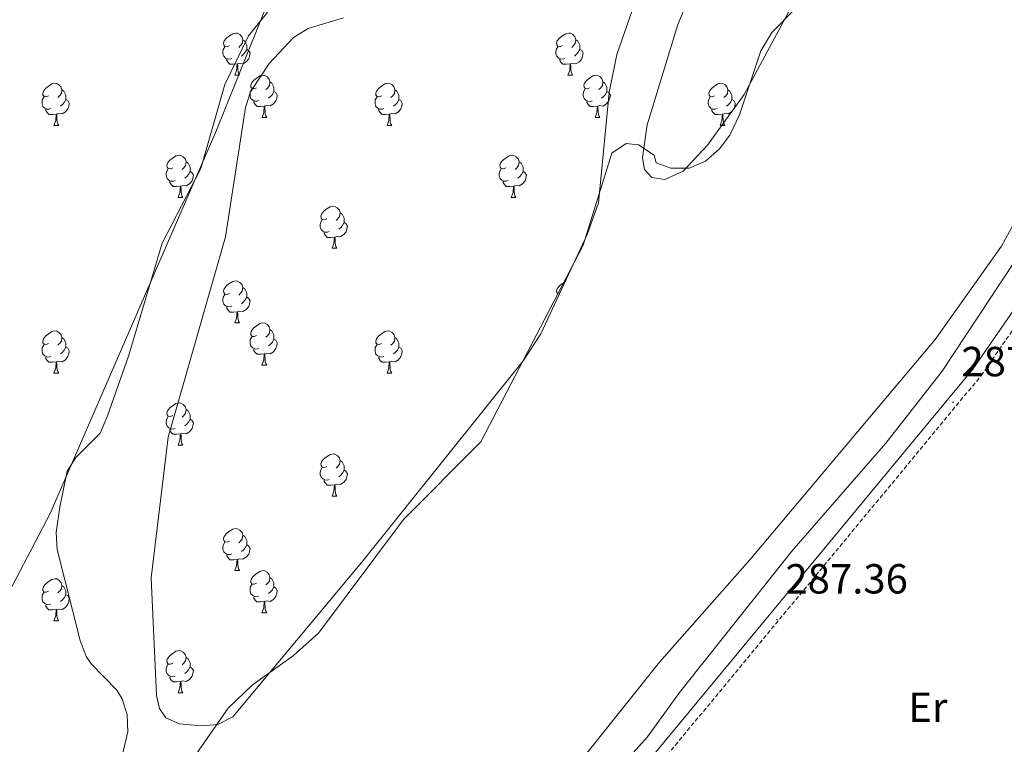
# Model space of a CAD drawing. Units: metres. Extents: x 590185 to 594679, y 4677727 to 4680755.
# Drawn here: x 593157 to 593391, y 4679759 to 4679932 of the extents above; entities that cross this region are included whole.
import ezdxf
from ezdxf.enums import TextEntityAlignment as Align

# ---------------------------------------------------------------- set-up
doc = ezdxf.new("R2010")
doc.units = ezdxf.units.M
doc.header["$MEASUREMENT"] = 0
doc.linetypes.add('TRAZOSX2', pattern=[1.5, 1, -0.5])
for name, color, linetype, lineweight in [('Carátula', 7, 'Continuous', 5), ('Level 1', 19, 'Continuous', 0), ('Level 11', 142, 'TRAZOSX2', 13), ('Level 21', 19, 'Continuous', 0), ('Level 35', 92, 'Continuous', 0), ('Level 36', 19, 'Continuous', 40), ('Level 37', 92, 'Continuous', 0), ('Level 41', 19, 'Continuous', 0), ('Level 5', 36, 'Continuous', 0), ('Level 51', 144, 'Continuous', 13), ('Level 7', 1, 'Continuous', 0)]:
    doc.layers.add(name, color=color, linetype=linetype, lineweight=lineweight)
doc.styles.add('Arial', font='ARIAL.TTF', dxfattribs={"height": 0.2})

# ---------------------------------------------------------------- blocks, each defined once
blk = doc.blocks.new('5PATER')
at = {"layer": 'Carátula', "linetype": 'Continuous', "lineweight": 5}
h = blk.add_hatch(color=250, dxfattribs=at)
edge = h.paths.add_edge_path()
edge.add_ellipse((0, 0), major_axis=(-1.33, -1.34), ratio=0.999422, start_angle=0, end_angle=360)

msp = doc.modelspace()

# ---------------------------------------------------------------- linework, layer by layer
at = {"layer": 'Level 1', "color": 19, "linetype": 'Continuous', "lineweight": 0, "ltscale": 0.5}
msp.add_polyline3d([(593014.67, 4679516.18, 281.67), (593017.21, 4679537.29, 281.71), (593018.79, 4679556.34, 281.79), (593063.85, 4679644.46, 281.88), (593138.65, 4679765.89, 282.24), (593163.99, 4679814.16, 282.2), (593203.41, 4679905.09, 282.5), (593226.03, 4679961.34, 282.8), (593252.54, 4680013.85, 283.07), (593275.93, 4680047.91, 283.14), (593311.05, 4680100.6, 285.44)], dxfattribs=at)
at = {"layer": 'Level 11', "color": 142, "linetype": 'Continuous', "lineweight": 13}
for points in [[(593439.45, 4680070.77, 282.19), (593382.03, 4680014.95, 281.88), (593379.59, 4680011.79, 281.88), (593377.7, 4680008.26, 281.88), (593369.01, 4679984.2, 281.88), (593354.99, 4679964.69, 281.88), (593341.31, 4679936.31, 281.88), (593329.31, 4679913.94, 281.88), (593320.55, 4679901.87, 281.88), (593314.75, 4679895.68, 281.88), (593310.37, 4679893.72, 281.88), (593307.32, 4679894.16, 281.88), (593305.56, 4679896.08, 281.88), (593305.07, 4679898.87, 281.88), (593306.16, 4679906.73, 281.88), (593313.51, 4679930.67, 281.88), (593322.06, 4679951.3, 281.88), (593327.47, 4679961.45, 281.88), (593355.52, 4679998.61, 281.88), (593366.43, 4680016.25, 281.88), (593378.17, 4680032.01, 281.88), (593392.3, 4680046.17, 281.88)], [(593308.57, 4679951.15, 282.5), (593298.97, 4679923.52, 282.5), (593297.09, 4679914.42, 282.5), (593294.55, 4679888.16, 282.5), (593291.88, 4679880.63, 282.5), (593280.83, 4679856.97, 282.5), (593276.62, 4679850.52, 282.5), (593238.25, 4679802.59, 281.89), (593207.48, 4679765.73, 281.88), (593203.91, 4679763.94, 281.88), (593200.01, 4679763.6, 281.88), (593194.82, 4679764.13, 281.88), (593191.5, 4679765.51, 281.88), (593190.06, 4679767.72, 281.88), (593189.27, 4679770.83, 281.88), (593188.05, 4679798.83, 282.19), (593192.12, 4679832.39, 282.19), (593205.75, 4679880.04, 282.5), (593210.48, 4679910.85, 282.5), (593211.68, 4679914.63, 282.53), (593216.16, 4679921.32, 282.69), (593221.96, 4679927.55, 282.81), (593225.44, 4679929.71, 282.81), (593233.86, 4679932.21, 282.81)], [(593177.96, 4679743.06, 282.19), (593182.49, 4679762.21, 282.19), (593182.35, 4679766.21, 282.19), (593181.17, 4679770.05, 282.19), (593179.85, 4679772.15, 282.19), (593173.86, 4679778.27, 282.19), (593172.53, 4679780.15, 282.19), (593171.14, 4679783.91, 282.19), (593165.66, 4679805.64, 282.19), (593165.41, 4679809.64, 282.19), (593166.29, 4679815.73, 282.19), (593168.02, 4679824.27, 282.19), (593170.11, 4679827.55, 282.19), (593175.92, 4679833.32, 282.19), (593177.6, 4679837.45, 282.26), (593182.74, 4679851.87, 282.8), (593190.67, 4679878.55, 282.5), (593199.87, 4679896.32, 282.5), (593205.61, 4679916.38, 282.5), (593211.24, 4679927.91, 282.5), (593218.1, 4679936.61, 282.5)], [(593091.51, 4679515.74, 281.88), (593113.39, 4679538.73, 281.88), (593132.31, 4679564, 281.88), (593203.9, 4679653.07, 281.88), (593283.65, 4679746.9, 281.88), (593309.11, 4679778.76, 281.88), (593330.63, 4679803.15, 281.88), (593374.79, 4679855.65, 281.88), (593390.56, 4679877.86, 281.88), (593415.28, 4679923.11, 281.88)]]:
    msp.add_polyline3d(points, dxfattribs=at)
at = {"layer": 'Level 21', "color": 19, "linetype": 'Continuous', "lineweight": 0}
msp.add_polyline3d([(592758.87, 4679149.24, 285.74), (592773.26, 4679163.01, 285.74), (592797.5, 4679189.62, 286.05), (592811.84, 4679200.99, 286.05), (592899.81, 4679288.89, 285.43), (592917.51, 4679306.28, 285.74), (592926.4, 4679313.82, 285.74), (592973, 4679360.04, 286.05), (592992.39, 4679375.75, 285.74), (593005.56, 4679390.73, 286.36), (593018.21, 4679405.85, 286.05), (593040.77, 4679430.33, 286.36), (593128.38, 4679542.07, 286.66), (593132.17, 4679544.66, 286.66), (593156.5, 4679576.32, 286.66), (593232.89, 4679665.1, 287.28), (593282.23, 4679725.88, 286.97), (593383.72, 4679848.52, 286.66), (593397.11, 4679867.81, 286.66)], dxfattribs=at)
at = {"layer": 'Level 21', "color": 19, "linetype": 'TRAZOSX2', "lineweight": 0}
msp.add_polyline3d([(593042.68, 4679428.71, 286.36), (593130.11, 4679540.22, 286.66), (593133.91, 4679542.82, 286.66), (593158.44, 4679574.74, 286.66), (593234.81, 4679663.5, 287.28), (593284.17, 4679724.29, 286.97), (593385.71, 4679847, 286.66), (593399.2, 4679866.45, 286.66)], dxfattribs=at)
at = {"layer": 'Level 35', "color": 92, "linetype": 'Continuous', "lineweight": 0, "ltscale": 0.5}
for points in [[(593347.07, 4679940.17, 282.28), (593335.84, 4679928.73, 282.28), (593333.22, 4679924.39, 282.28), (593328.15, 4679909.15, 282.28), (593325.83, 4679904.25, 282.28), (593323.37, 4679901.05, 282.14), (593320.03, 4679898.06, 281.98), (593316.2, 4679896.43, 281.98), (593311.8, 4679896.38, 281.98), (593308.34, 4679897.65, 281.98)], [(593308.34, 4679897.65, 281.98), (593307.81, 4679899.52, 281.98), (593304.11, 4679901.98, 281.98), (593301.18, 4679902.27, 281.98), (593297.76, 4679899.99, 281.98), (593290.89, 4679878.06, 281.98), (593266.53, 4679831.26, 281.98), (593248.11, 4679812.78, 281.98), (593227.88, 4679785.72, 281.98), (593221.96, 4679780.37, 281.98), (593212.09, 4679773.33, 281.98), (593206.34, 4679767.82, 281.98), (593185.64, 4679738.08, 281.98)]]:
    msp.add_polyline3d(points, dxfattribs=at)
at = {"layer": 'Level 36', "color": 92, "linetype": 'Continuous', "lineweight": 0}
for points in [[(593206.66, 4679925.61, 0.01), (593206.13, 4679925.35, 0.01), (593205.6, 4679925.4, 0.01), (593205.34, 4679925.77, 0.01), (593205.28, 4679926.2, 0.01), (593205.44, 4679926.72, 0.01), (593205.92, 4679927.31, 0.01), (593206.56, 4679927.84, 0.01), (593207.46, 4679928.43, 0.01), (593208.2, 4679928.59, 0.01), (593208.63, 4679928.53, 0.01), (593209.16, 4679928.22, 0.01), (593209.69, 4679927.63, 0.01), (593209.85, 4679926.99, 0.01), (593209.74, 4679926.14, 0.01), (593209.31, 4679925.61, 0.01), (593208.89, 4679925.19, 0.01)], [(593285.99, 4679925.61, 0.01), (593285.46, 4679925.35, 0.01), (593284.93, 4679925.4, 0.01), (593284.66, 4679925.77, 0.01), (593284.61, 4679926.19, 0.01), (593284.77, 4679926.71, 0.01), (593285.25, 4679927.31, 0.01), (593285.88, 4679927.84, 0.01), (593286.78, 4679928.43, 0.01), (593287.53, 4679928.59, 0.01), (593287.95, 4679928.53, 0.01), (593288.48, 4679928.21, 0.01), (593289.01, 4679927.63, 0.01), (593289.17, 4679926.99, 0.01), (593289.06, 4679926.14, 0.01), (593288.64, 4679925.61, 0.01), (593288.22, 4679925.19, 0.01)], [(593207.25, 4679922.53, 0.01), (593206.82, 4679922.37, 0.01), (593206.24, 4679922.43, 0.01), (593205.76, 4679922.64, 0.01), (593205.34, 4679923.07, 0.01), (593205.12, 4679923.65, 0.01), (593205.12, 4679924.07, 0.01), (593205.18, 4679924.66, 0.01), (593205.6, 4679925.35, 0.01)], [(593209.85, 4679926.99, 0.01), (593210.32, 4679926.68, 0.01), (593210.64, 4679926.04, 0.01), (593210.8, 4679925.72, 0.01), (593210.8, 4679925.14, 0.01), (593210.8, 4679924.71, 0.01), (593210.43, 4679924.02, 0.01), (593210.01, 4679923.54, 0.01), (593209.53, 4679923.12, 0.01)], [(593286.57, 4679922.53, 0.01), (593286.15, 4679922.37, 0.01), (593285.56, 4679922.43, 0.01), (593285.09, 4679922.64, 0.01), (593284.66, 4679923.07, 0.01), (593284.45, 4679923.65, 0.01), (593284.45, 4679924.07, 0.01), (593284.5, 4679924.65, 0.01), (593284.93, 4679925.35, 0.01)], [(593289.17, 4679926.99, 0.01), (593289.65, 4679926.67, 0.01), (593289.96, 4679926.03, 0.01), (593290.12, 4679925.71, 0.01), (593290.12, 4679925.13, 0.01), (593290.12, 4679924.71, 0.01), (593289.75, 4679924.02, 0.01), (593289.33, 4679923.54, 0.01), (593288.85, 4679923.12, 0.01)], [(593210.8, 4679924.71, 0.01), (593211.25, 4679924.46, 0.01), (593211.6, 4679923.85, 0.01), (593211.49, 4679923.12, 0.01), (593211.28, 4679922.48, 0.01), (593210.69, 4679921.74, 0.01), (593209.9, 4679921.26, 0.01), (593209.05, 4679921.37, 0.01), (593208.62, 4679921.24, 0.01)], [(593290.12, 4679924.71, 0.01), (593290.58, 4679924.46, 0.01), (593290.92, 4679923.85, 0.01), (593290.81, 4679923.12, 0.01), (593290.6, 4679922.48, 0.01), (593290.02, 4679921.74, 0.01), (593289.22, 4679921.26, 0.01), (593288.37, 4679921.37, 0.01), (593287.94, 4679921.23, 0.01)], [(593208.51, 4679921.24, 0.01), (593207.62, 4679921.15, 0.01), (593206.77, 4679921.15, 0.01), (593206.35, 4679921.58, 0.01), (593206.03, 4679922.06, 0.01), (593206.03, 4679922.37, 0.01)], [(593207.96, 4679918.55, 0.01), (593208.4, 4679919.71, 0.01), (593208.51, 4679921.24, 0.01), (593208.62, 4679921.24, 0.01), (593208.65, 4679920.65, 0.01), (593208.69, 4679919.97, 0.01), (593208.76, 4679919.35, 0.01), (593208.87, 4679918.95, 0.01), (593209.09, 4679918.55, 0.01)], [(593287.83, 4679921.23, 0.01), (593286.94, 4679921.15, 0.01), (593286.1, 4679921.15, 0.01), (593285.67, 4679921.58, 0.01), (593285.35, 4679922.05, 0.01), (593285.35, 4679922.37, 0.01)], [(593287.29, 4679918.55, 0.01), (593287.72, 4679919.71, 0.01), (593287.83, 4679921.23, 0.01), (593287.94, 4679921.23, 0.01), (593287.98, 4679920.65, 0.01), (593288.01, 4679919.97, 0.01), (593288.08, 4679919.35, 0.01), (593288.2, 4679918.95, 0.01), (593288.41, 4679918.55, 0.01)], [(593207.96, 4679918.55, 0.01), (593209.09, 4679918.55, 0.01)], [(593213.14, 4679915.58, 0.01), (593212.61, 4679915.31, 0.01), (593212.08, 4679915.37, 0.01), (593211.81, 4679915.74, 0.01), (593211.76, 4679916.16, 0.01), (593211.92, 4679916.68, 0.01), (593212.4, 4679917.28, 0.01), (593213.03, 4679917.81, 0.01), (593213.93, 4679918.39, 0.01), (593214.68, 4679918.55, 0.01), (593215.1, 4679918.5, 0.01), (593215.63, 4679918.18, 0.01), (593216.16, 4679917.6, 0.01), (593216.32, 4679916.96, 0.01), (593216.21, 4679916.11, 0.01), (593215.79, 4679915.58, 0.01), (593215.37, 4679915.15, 0.01)], [(593287.29, 4679918.55, 0.01), (593288.41, 4679918.55, 0.01)], [(593292.46, 4679915.57, 0.01), (593291.93, 4679915.31, 0.01), (593291.4, 4679915.37, 0.01), (593291.14, 4679915.73, 0.01), (593291.08, 4679916.16, 0.01), (593291.24, 4679916.68, 0.01), (593291.72, 4679917.27, 0.01), (593292.36, 4679917.81, 0.01), (593293.26, 4679918.39, 0.01), (593294, 4679918.55, 0.01), (593294.43, 4679918.49, 0.01), (593294.96, 4679918.18, 0.01), (593295.49, 4679917.59, 0.01), (593295.65, 4679916.95, 0.01), (593295.54, 4679916.11, 0.01), (593295.11, 4679915.57, 0.01), (593294.69, 4679915.15, 0.01)], [(593163.58, 4679913.67, 0.01), (593163.05, 4679913.41, 0.01), (593162.52, 4679913.46, 0.01), (593162.26, 4679913.83, 0.01), (593162.2, 4679914.26, 0.01), (593162.36, 4679914.78, 0.01), (593162.84, 4679915.37, 0.01), (593163.48, 4679915.9, 0.01), (593164.38, 4679916.49, 0.01), (593165.12, 4679916.65, 0.01), (593165.55, 4679916.59, 0.01), (593166.08, 4679916.28, 0.01), (593166.61, 4679915.69, 0.01), (593166.77, 4679915.05, 0.01), (593166.66, 4679914.2, 0.01), (593166.23, 4679913.67, 0.01), (593165.81, 4679913.25, 0.01)], [(593216.32, 4679916.96, 0.01), (593216.8, 4679916.64, 0.01), (593217.11, 4679916, 0.01), (593217.27, 4679915.68, 0.01), (593217.27, 4679915.1, 0.01), (593217.27, 4679914.67, 0.01), (593216.9, 4679913.99, 0.01), (593216.48, 4679913.51, 0.01), (593216, 4679913.09, 0.01)], [(593242.91, 4679913.67, 0.01), (593242.38, 4679913.41, 0.01), (593241.85, 4679913.46, 0.01), (593241.58, 4679913.83, 0.01), (593241.53, 4679914.25, 0.01), (593241.69, 4679914.77, 0.01), (593242.17, 4679915.37, 0.01), (593242.8, 4679915.9, 0.01), (593243.7, 4679916.49, 0.01), (593244.45, 4679916.65, 0.01), (593244.87, 4679916.59, 0.01), (593245.4, 4679916.27, 0.01), (593245.93, 4679915.69, 0.01), (593246.09, 4679915.05, 0.01), (593245.98, 4679914.2, 0.01), (593245.56, 4679913.67, 0.01), (593245.14, 4679913.25, 0.01)], [(593295.65, 4679916.95, 0.01), (593296.12, 4679916.64, 0.01), (593296.44, 4679916, 0.01), (593296.6, 4679915.68, 0.01), (593296.6, 4679915.1, 0.01), (593296.6, 4679914.67, 0.01), (593296.23, 4679913.98, 0.01), (593295.81, 4679913.5, 0.01), (593295.33, 4679913.09, 0.01)], [(593322.23, 4679913.67, 0.01), (593321.71, 4679913.4, 0.01), (593321.17, 4679913.46, 0.01), (593320.91, 4679913.83, 0.01), (593320.85, 4679914.25, 0.01), (593321.01, 4679914.77, 0.01), (593321.49, 4679915.37, 0.01), (593322.13, 4679915.9, 0.01), (593323.03, 4679916.48, 0.01), (593323.77, 4679916.64, 0.01), (593324.2, 4679916.59, 0.01), (593324.73, 4679916.27, 0.01), (593325.26, 4679915.69, 0.01), (593325.42, 4679915.05, 0.01), (593325.31, 4679914.2, 0.01), (593324.89, 4679913.67, 0.01), (593324.47, 4679913.24, 0.01)], [(593164.17, 4679910.59, 0.01), (593163.74, 4679910.43, 0.01), (593163.16, 4679910.49, 0.01), (593162.68, 4679910.7, 0.01), (593162.26, 4679911.13, 0.01), (593162.04, 4679911.71, 0.01), (593162.04, 4679912.13, 0.01), (593162.1, 4679912.72, 0.01), (593162.52, 4679913.41, 0.01)], [(593166.77, 4679915.05, 0.01), (593167.24, 4679914.74, 0.01), (593167.56, 4679914.1, 0.01), (593167.72, 4679913.78, 0.01), (593167.72, 4679913.2, 0.01), (593167.72, 4679912.77, 0.01), (593167.35, 4679912.08, 0.01), (593166.93, 4679911.6, 0.01), (593166.45, 4679911.18, 0.01)], [(593213.72, 4679912.5, 0.01), (593213.3, 4679912.34, 0.01), (593212.71, 4679912.4, 0.01), (593212.24, 4679912.61, 0.01), (593211.81, 4679913.03, 0.01), (593211.6, 4679913.62, 0.01), (593211.6, 4679914.04, 0.01), (593211.65, 4679914.62, 0.01), (593212.08, 4679915.31, 0.01)], [(593217.27, 4679914.67, 0.01), (593217.73, 4679914.43, 0.01), (593218.07, 4679913.81, 0.01), (593217.96, 4679913.09, 0.01), (593217.75, 4679912.45, 0.01), (593217.17, 4679911.71, 0.01), (593216.37, 4679911.23, 0.01), (593215.52, 4679911.33, 0.01), (593215.09, 4679911.2, 0.01)], [(593243.49, 4679910.59, 0.01), (593243.07, 4679910.43, 0.01), (593242.48, 4679910.49, 0.01), (593242.01, 4679910.7, 0.01), (593241.58, 4679911.13, 0.01), (593241.37, 4679911.71, 0.01), (593241.37, 4679912.13, 0.01), (593241.42, 4679912.71, 0.01), (593241.85, 4679913.41, 0.01)], [(593246.09, 4679915.05, 0.01), (593246.57, 4679914.73, 0.01), (593246.88, 4679914.09, 0.01), (593247.04, 4679913.77, 0.01), (593247.04, 4679913.19, 0.01), (593247.04, 4679912.77, 0.01), (593246.67, 4679912.08, 0.01), (593246.25, 4679911.6, 0.01), (593245.77, 4679911.18, 0.01)], [(593293.05, 4679912.49, 0.01), (593292.62, 4679912.33, 0.01), (593292.04, 4679912.39, 0.01), (593291.56, 4679912.61, 0.01), (593291.14, 4679913.03, 0.01), (593290.92, 4679913.61, 0.01), (593290.92, 4679914.03, 0.01), (593290.98, 4679914.62, 0.01), (593291.4, 4679915.31, 0.01)], [(593296.6, 4679914.67, 0.01), (593297.05, 4679914.42, 0.01), (593297.4, 4679913.81, 0.01), (593297.29, 4679913.08, 0.01), (593297.08, 4679912.44, 0.01), (593296.49, 4679911.7, 0.01), (593295.7, 4679911.22, 0.01), (593294.85, 4679911.33, 0.01), (593294.42, 4679911.2, 0.01)], [(593322.82, 4679910.59, 0.01), (593322.39, 4679910.43, 0.01), (593321.81, 4679910.49, 0.01), (593321.33, 4679910.7, 0.01), (593320.91, 4679911.12, 0.01), (593320.69, 4679911.71, 0.01), (593320.69, 4679912.13, 0.01), (593320.75, 4679912.71, 0.01), (593321.17, 4679913.4, 0.01)], [(593325.42, 4679915.05, 0.01), (593325.89, 4679914.73, 0.01), (593326.21, 4679914.09, 0.01), (593326.37, 4679913.77, 0.01), (593326.37, 4679913.19, 0.01), (593326.37, 4679912.77, 0.01), (593326, 4679912.08, 0.01), (593325.58, 4679911.6, 0.01), (593325.1, 4679911.18, 0.01)], [(593167.72, 4679912.77, 0.01), (593168.17, 4679912.52, 0.01), (593168.52, 4679911.91, 0.01), (593168.41, 4679911.18, 0.01), (593168.2, 4679910.54, 0.01), (593167.61, 4679909.8, 0.01), (593166.82, 4679909.32, 0.01), (593165.97, 4679909.43, 0.01), (593165.54, 4679909.3, 0.01)], [(593214.98, 4679911.2, 0.01), (593214.09, 4679911.12, 0.01), (593213.25, 4679911.12, 0.01), (593212.82, 4679911.55, 0.01), (593212.5, 4679912.02, 0.01), (593212.5, 4679912.34, 0.01)], [(593214.44, 4679908.52, 0.01), (593214.87, 4679909.68, 0.01), (593214.98, 4679911.2, 0.01), (593215.09, 4679911.2, 0.01), (593215.13, 4679910.62, 0.01), (593215.16, 4679909.93, 0.01), (593215.23, 4679909.32, 0.01), (593215.35, 4679908.92, 0.01), (593215.56, 4679908.52, 0.01)], [(593247.04, 4679912.77, 0.01), (593247.5, 4679912.52, 0.01), (593247.84, 4679911.91, 0.01), (593247.73, 4679911.18, 0.01), (593247.52, 4679910.54, 0.01), (593246.94, 4679909.8, 0.01), (593246.14, 4679909.32, 0.01), (593245.29, 4679909.43, 0.01), (593244.86, 4679909.29, 0.01)], [(593294.31, 4679911.2, 0.01), (593293.42, 4679911.11, 0.01), (593292.57, 4679911.11, 0.01), (593292.15, 4679911.55, 0.01), (593291.83, 4679912.02, 0.01), (593291.83, 4679912.33, 0.01)], [(593293.76, 4679908.51, 0.01), (593294.2, 4679909.67, 0.01), (593294.31, 4679911.2, 0.01), (593294.42, 4679911.2, 0.01), (593294.45, 4679910.61, 0.01), (593294.49, 4679909.93, 0.01), (593294.56, 4679909.31, 0.01), (593294.67, 4679908.91, 0.01), (593294.89, 4679908.51, 0.01)], [(593326.37, 4679912.77, 0.01), (593326.83, 4679912.52, 0.01), (593327.17, 4679911.9, 0.01), (593327.06, 4679911.18, 0.01), (593326.85, 4679910.54, 0.01), (593326.27, 4679909.8, 0.01), (593325.47, 4679909.32, 0.01), (593324.62, 4679909.42, 0.01), (593324.19, 4679909.29, 0.01)], [(593165.43, 4679909.3, 0.01), (593164.54, 4679909.21, 0.01), (593163.69, 4679909.21, 0.01), (593163.27, 4679909.64, 0.01), (593162.95, 4679910.12, 0.01), (593162.95, 4679910.43, 0.01)], [(593164.88, 4679906.61, 0.01), (593165.32, 4679907.77, 0.01), (593165.43, 4679909.3, 0.01), (593165.54, 4679909.3, 0.01), (593165.57, 4679908.71, 0.01), (593165.61, 4679908.03, 0.01), (593165.68, 4679907.41, 0.01), (593165.79, 4679907.01, 0.01), (593166.01, 4679906.61, 0.01)], [(593214.44, 4679908.52, 0.01), (593215.56, 4679908.52, 0.01)], [(593244.75, 4679909.29, 0.01), (593243.86, 4679909.21, 0.01), (593243.02, 4679909.21, 0.01), (593242.59, 4679909.64, 0.01), (593242.27, 4679910.11, 0.01), (593242.27, 4679910.43, 0.01)], [(593244.21, 4679906.61, 0.01), (593244.64, 4679907.77, 0.01), (593244.75, 4679909.29, 0.01), (593244.86, 4679909.29, 0.01), (593244.9, 4679908.71, 0.01), (593244.93, 4679908.03, 0.01), (593245, 4679907.41, 0.01), (593245.12, 4679907.01, 0.01), (593245.33, 4679906.61, 0.01)], [(593293.76, 4679908.51, 0.01), (593294.89, 4679908.51, 0.01)], [(593324.08, 4679909.29, 0.01), (593323.19, 4679909.21, 0.01), (593322.35, 4679909.21, 0.01), (593321.92, 4679909.64, 0.01), (593321.6, 4679910.11, 0.01), (593321.6, 4679910.43, 0.01)], [(593323.53, 4679906.61, 0.01), (593323.97, 4679907.77, 0.01), (593324.08, 4679909.29, 0.01), (593324.19, 4679909.29, 0.01), (593324.23, 4679908.71, 0.01), (593324.26, 4679908.02, 0.01), (593324.33, 4679907.41, 0.01), (593324.45, 4679907.01, 0.01), (593324.66, 4679906.61, 0.01)], [(593164.88, 4679906.61, 0.01), (593166.01, 4679906.61, 0.01)], [(593244.21, 4679906.61, 0.01), (593245.33, 4679906.61, 0.01)], [(593323.53, 4679906.61, 0.01), (593324.66, 4679906.61, 0.01)], [(593193.16, 4679896.53, 0.01), (593192.63, 4679896.26, 0.01), (593192.1, 4679896.32, 0.01), (593191.83, 4679896.69, 0.01), (593191.78, 4679897.11, 0.01), (593191.94, 4679897.63, 0.01), (593192.42, 4679898.23, 0.01), (593193.05, 4679898.76, 0.01), (593193.95, 4679899.34, 0.01), (593194.7, 4679899.5, 0.01), (593195.12, 4679899.45, 0.01), (593195.65, 4679899.13, 0.01), (593196.18, 4679898.55, 0.01), (593196.34, 4679897.91, 0.01), (593196.23, 4679897.06, 0.01), (593195.81, 4679896.53, 0.01), (593195.39, 4679896.1, 0.01)], [(593272.49, 4679896.53, 0.01), (593271.95, 4679896.26, 0.01), (593271.43, 4679896.32, 0.01), (593271.16, 4679896.69, 0.01), (593271.11, 4679897.11, 0.01), (593271.27, 4679897.63, 0.01), (593271.75, 4679898.23, 0.01), (593272.38, 4679898.76, 0.01), (593273.28, 4679899.34, 0.01), (593274.03, 4679899.5, 0.01), (593274.45, 4679899.45, 0.01), (593274.98, 4679899.13, 0.01), (593275.51, 4679898.55, 0.01), (593275.67, 4679897.91, 0.01), (593275.56, 4679897.06, 0.01), (593275.13, 4679896.53, 0.01), (593274.71, 4679896.1, 0.01)], [(593196.34, 4679897.91, 0.01), (593196.82, 4679897.59, 0.01), (593197.13, 4679896.95, 0.01), (593197.29, 4679896.63, 0.01), (593197.29, 4679896.05, 0.01), (593197.29, 4679895.63, 0.01), (593196.92, 4679894.94, 0.01), (593196.5, 4679894.46, 0.01), (593196.02, 4679894.04, 0.01)], [(593275.67, 4679897.91, 0.01), (593276.15, 4679897.59, 0.01), (593276.46, 4679896.95, 0.01), (593276.62, 4679896.63, 0.01), (593276.62, 4679896.05, 0.01), (593276.62, 4679895.63, 0.01), (593276.25, 4679894.94, 0.01), (593275.83, 4679894.46, 0.01), (593275.35, 4679894.04, 0.01)], [(593193.74, 4679893.45, 0.01), (593193.32, 4679893.29, 0.01), (593192.73, 4679893.35, 0.01), (593192.26, 4679893.56, 0.01), (593191.83, 4679893.98, 0.01), (593191.62, 4679894.57, 0.01), (593191.62, 4679894.99, 0.01), (593191.67, 4679895.57, 0.01), (593192.1, 4679896.26, 0.01)], [(593197.29, 4679895.63, 0.01), (593197.75, 4679895.38, 0.01), (593198.09, 4679894.76, 0.01), (593197.98, 4679894.04, 0.01), (593197.77, 4679893.4, 0.01), (593197.19, 4679892.66, 0.01), (593196.39, 4679892.18, 0.01), (593195.54, 4679892.28, 0.01), (593195.11, 4679892.15, 0.01)], [(593273.07, 4679893.45, 0.01), (593272.65, 4679893.29, 0.01), (593272.06, 4679893.35, 0.01), (593271.59, 4679893.56, 0.01), (593271.16, 4679893.98, 0.01), (593270.95, 4679894.57, 0.01), (593270.95, 4679894.99, 0.01), (593271, 4679895.57, 0.01), (593271.43, 4679896.26, 0.01)], [(593276.62, 4679895.63, 0.01), (593277.07, 4679895.38, 0.01), (593277.42, 4679894.76, 0.01), (593277.31, 4679894.04, 0.01), (593277.1, 4679893.4, 0.01), (593276.51, 4679892.66, 0.01), (593275.72, 4679892.18, 0.01), (593274.87, 4679892.28, 0.01), (593274.44, 4679892.15, 0.01)], [(593195, 4679892.15, 0.01), (593194.11, 4679892.07, 0.01), (593193.27, 4679892.07, 0.01), (593192.84, 4679892.5, 0.01), (593192.52, 4679892.97, 0.01), (593192.52, 4679893.29, 0.01)], [(593194.46, 4679889.47, 0.01), (593194.89, 4679890.63, 0.01), (593195, 4679892.15, 0.01), (593195.11, 4679892.15, 0.01), (593195.15, 4679891.57, 0.01), (593195.18, 4679890.88, 0.01), (593195.25, 4679890.27, 0.01), (593195.37, 4679889.87, 0.01), (593195.58, 4679889.47, 0.01)], [(593274.33, 4679892.15, 0.01), (593273.44, 4679892.07, 0.01), (593272.59, 4679892.07, 0.01), (593272.17, 4679892.5, 0.01), (593271.85, 4679892.97, 0.01), (593271.85, 4679893.29, 0.01)], [(593273.79, 4679889.47, 0.01), (593274.22, 4679890.63, 0.01), (593274.33, 4679892.15, 0.01), (593274.44, 4679892.15, 0.01), (593274.47, 4679891.57, 0.01), (593274.51, 4679890.88, 0.01), (593274.58, 4679890.27, 0.01), (593274.69, 4679889.87, 0.01), (593274.91, 4679889.47, 0.01)], [(593194.46, 4679889.47, 0.01), (593195.58, 4679889.47, 0.01)], [(593273.79, 4679889.47, 0.01), (593274.91, 4679889.47, 0.01)], [(593229.85, 4679884.39, 0.01), (593229.32, 4679884.12, 0.01), (593228.79, 4679884.18, 0.01), (593228.52, 4679884.55, 0.01), (593228.47, 4679884.97, 0.01), (593228.63, 4679885.49, 0.01), (593229.11, 4679886.09, 0.01), (593229.74, 4679886.62, 0.01), (593230.64, 4679887.2, 0.01), (593231.39, 4679887.36, 0.01), (593231.81, 4679887.31, 0.01), (593232.34, 4679886.99, 0.01), (593232.87, 4679886.41, 0.01), (593233.03, 4679885.77, 0.01), (593232.92, 4679884.92, 0.01), (593232.5, 4679884.39, 0.01), (593232.08, 4679883.96, 0.01)], [(593233.03, 4679885.77, 0.01), (593233.51, 4679885.45, 0.01), (593233.82, 4679884.81, 0.01), (593233.98, 4679884.49, 0.01), (593233.98, 4679883.91, 0.01), (593233.98, 4679883.49, 0.01), (593233.61, 4679882.8, 0.01), (593233.19, 4679882.32, 0.01), (593232.71, 4679881.9, 0.01)], [(593230.43, 4679881.31, 0.01), (593230.01, 4679881.15, 0.01), (593229.42, 4679881.21, 0.01), (593228.95, 4679881.42, 0.01), (593228.52, 4679881.84, 0.01), (593228.31, 4679882.43, 0.01), (593228.31, 4679882.85, 0.01), (593228.36, 4679883.43, 0.01), (593228.79, 4679884.12, 0.01)], [(593233.98, 4679883.49, 0.01), (593234.44, 4679883.24, 0.01), (593234.78, 4679882.62, 0.01), (593234.67, 4679881.9, 0.01), (593234.46, 4679881.26, 0.01), (593233.88, 4679880.52, 0.01), (593233.08, 4679880.04, 0.01), (593232.23, 4679880.14, 0.01), (593231.8, 4679880.01, 0.01)], [(593231.69, 4679880.01, 0.01), (593230.8, 4679879.93, 0.01), (593229.96, 4679879.93, 0.01), (593229.53, 4679880.36, 0.01), (593229.21, 4679880.83, 0.01), (593229.21, 4679881.15, 0.01)], [(593231.15, 4679877.33, 0.01), (593231.58, 4679878.49, 0.01), (593231.69, 4679880.01, 0.01), (593231.8, 4679880.01, 0.01), (593231.84, 4679879.43, 0.01), (593231.87, 4679878.74, 0.01), (593231.94, 4679878.13, 0.01), (593232.06, 4679877.73, 0.01), (593232.27, 4679877.33, 0.01)], [(593231.15, 4679877.33, 0.01), (593232.27, 4679877.33, 0.01)], [(593206.66, 4679866.62, 0.01), (593206.13, 4679866.35, 0.01), (593205.6, 4679866.41, 0.01), (593205.34, 4679866.78, 0.01), (593205.28, 4679867.2, 0.01), (593205.44, 4679867.72, 0.01), (593205.92, 4679868.32, 0.01), (593206.56, 4679868.85, 0.01), (593207.46, 4679869.43, 0.01), (593208.2, 4679869.59, 0.01), (593208.63, 4679869.54, 0.01), (593209.16, 4679869.22, 0.01), (593209.69, 4679868.64, 0.01), (593209.85, 4679868, 0.01), (593209.74, 4679867.15, 0.01), (593209.31, 4679866.62, 0.01), (593208.89, 4679866.19, 0.01)], [(593284.87, 4679866.49, 0.01), (593284.66, 4679866.78, 0.01), (593284.61, 4679867.2, 0.01), (593284.77, 4679867.72, 0.01), (593285.25, 4679868.32, 0.01), (593285.88, 4679868.85, 0.01), (593286.2, 4679869.05, 0.01)], [(593207.25, 4679863.54, 0.01), (593206.82, 4679863.38, 0.01), (593206.24, 4679863.44, 0.01), (593205.76, 4679863.65, 0.01), (593205.34, 4679864.07, 0.01), (593205.12, 4679864.66, 0.01), (593205.12, 4679865.08, 0.01), (593205.18, 4679865.66, 0.01), (593205.6, 4679866.35, 0.01)], [(593209.85, 4679868, 0.01), (593210.32, 4679867.68, 0.01), (593210.64, 4679867.04, 0.01), (593210.8, 4679866.72, 0.01), (593210.8, 4679866.14, 0.01), (593210.8, 4679865.72, 0.01), (593210.43, 4679865.03, 0.01), (593210.01, 4679864.55, 0.01), (593209.53, 4679864.13, 0.01)], [(593210.8, 4679865.72, 0.01), (593211.25, 4679865.47, 0.01), (593211.6, 4679864.85, 0.01), (593211.49, 4679864.13, 0.01), (593211.28, 4679863.49, 0.01), (593210.69, 4679862.75, 0.01), (593209.9, 4679862.27, 0.01), (593209.05, 4679862.37, 0.01), (593208.62, 4679862.24, 0.01)], [(593208.51, 4679862.24, 0.01), (593207.62, 4679862.16, 0.01), (593206.77, 4679862.16, 0.01), (593206.35, 4679862.59, 0.01), (593206.03, 4679863.06, 0.01), (593206.03, 4679863.38, 0.01)], [(593207.96, 4679859.56, 0.01), (593208.39, 4679860.72, 0.01), (593208.51, 4679862.24, 0.01), (593208.62, 4679862.24, 0.01), (593208.65, 4679861.66, 0.01), (593208.69, 4679860.97, 0.01), (593208.75, 4679860.36, 0.01), (593208.87, 4679859.96, 0.01), (593209.09, 4679859.56, 0.01)], [(593207.96, 4679859.56, 0.01), (593209.09, 4679859.56, 0.01)], [(593213.13, 4679856.58, 0.01), (593212.61, 4679856.32, 0.01), (593212.07, 4679856.37, 0.01), (593211.81, 4679856.74, 0.01), (593211.75, 4679857.17, 0.01), (593211.91, 4679857.69, 0.01), (593212.39, 4679858.28, 0.01), (593213.03, 4679858.81, 0.01), (593213.93, 4679859.4, 0.01), (593214.67, 4679859.56, 0.01), (593215.1, 4679859.5, 0.01), (593215.63, 4679859.19, 0.01), (593216.16, 4679858.6, 0.01), (593216.32, 4679857.96, 0.01), (593216.21, 4679857.11, 0.01), (593215.79, 4679856.58, 0.01), (593215.37, 4679856.16, 0.01)], [(593163.58, 4679854.68, 0.01), (593163.05, 4679854.41, 0.01), (593162.52, 4679854.47, 0.01), (593162.25, 4679854.84, 0.01), (593162.2, 4679855.26, 0.01), (593162.36, 4679855.78, 0.01), (593162.84, 4679856.38, 0.01), (593163.47, 4679856.91, 0.01), (593164.37, 4679857.49, 0.01), (593165.12, 4679857.65, 0.01), (593165.55, 4679857.6, 0.01), (593166.07, 4679857.28, 0.01), (593166.61, 4679856.7, 0.01), (593166.77, 4679856.06, 0.01), (593166.65, 4679855.21, 0.01), (593166.23, 4679854.68, 0.01), (593165.81, 4679854.25, 0.01)], [(593216.32, 4679857.96, 0.01), (593216.79, 4679857.65, 0.01), (593217.11, 4679857.01, 0.01), (593217.27, 4679856.69, 0.01), (593217.27, 4679856.11, 0.01), (593217.27, 4679855.68, 0.01), (593216.9, 4679854.99, 0.01), (593216.48, 4679854.51, 0.01), (593216, 4679854.09, 0.01)], [(593242.91, 4679854.68, 0.01), (593242.38, 4679854.41, 0.01), (593241.85, 4679854.47, 0.01), (593241.58, 4679854.84, 0.01), (593241.53, 4679855.26, 0.01), (593241.69, 4679855.78, 0.01), (593242.17, 4679856.38, 0.01), (593242.8, 4679856.91, 0.01), (593243.7, 4679857.49, 0.01), (593244.45, 4679857.65, 0.01), (593244.87, 4679857.6, 0.01), (593245.4, 4679857.28, 0.01), (593245.93, 4679856.7, 0.01), (593246.09, 4679856.06, 0.01), (593245.98, 4679855.21, 0.01), (593245.56, 4679854.68, 0.01), (593245.14, 4679854.25, 0.01)], [(593166.77, 4679856.06, 0.01), (593167.24, 4679855.74, 0.01), (593167.55, 4679855.1, 0.01), (593167.71, 4679854.78, 0.01), (593167.71, 4679854.2, 0.01), (593167.71, 4679853.78, 0.01), (593167.35, 4679853.09, 0.01), (593166.93, 4679852.61, 0.01), (593166.45, 4679852.19, 0.01)], [(593213.72, 4679853.5, 0.01), (593213.29, 4679853.34, 0.01), (593212.71, 4679853.4, 0.01), (593212.23, 4679853.61, 0.01), (593211.81, 4679854.04, 0.01), (593211.59, 4679854.62, 0.01), (593211.59, 4679855.04, 0.01), (593211.65, 4679855.63, 0.01), (593212.07, 4679856.32, 0.01)], [(593217.27, 4679855.68, 0.01), (593217.73, 4679855.43, 0.01), (593218.07, 4679854.82, 0.01), (593217.96, 4679854.09, 0.01), (593217.75, 4679853.45, 0.01), (593217.17, 4679852.71, 0.01), (593216.37, 4679852.23, 0.01), (593215.52, 4679852.34, 0.01), (593215.09, 4679852.21, 0.01)], [(593246.09, 4679856.06, 0.01), (593246.57, 4679855.74, 0.01), (593246.88, 4679855.1, 0.01), (593247.04, 4679854.78, 0.01), (593247.04, 4679854.2, 0.01), (593247.04, 4679853.78, 0.01), (593246.67, 4679853.09, 0.01), (593246.25, 4679852.61, 0.01), (593245.77, 4679852.19, 0.01)], [(593164.17, 4679851.6, 0.01), (593163.74, 4679851.44, 0.01), (593163.15, 4679851.5, 0.01), (593162.68, 4679851.71, 0.01), (593162.25, 4679852.13, 0.01), (593162.04, 4679852.72, 0.01), (593162.04, 4679853.14, 0.01), (593162.09, 4679853.72, 0.01), (593162.52, 4679854.41, 0.01)], [(593167.71, 4679853.78, 0.01), (593168.17, 4679853.53, 0.01), (593168.51, 4679852.91, 0.01), (593168.41, 4679852.19, 0.01), (593168.19, 4679851.55, 0.01), (593167.61, 4679850.81, 0.01), (593166.81, 4679850.33, 0.01), (593165.97, 4679850.43, 0.01), (593165.53, 4679850.3, 0.01)], [(593214.98, 4679852.21, 0.01), (593214.09, 4679852.12, 0.01), (593213.25, 4679852.12, 0.01), (593212.82, 4679852.55, 0.01), (593212.5, 4679853.03, 0.01), (593212.5, 4679853.34, 0.01)], [(593243.49, 4679851.6, 0.01), (593243.07, 4679851.44, 0.01), (593242.48, 4679851.5, 0.01), (593242.01, 4679851.71, 0.01), (593241.58, 4679852.13, 0.01), (593241.37, 4679852.72, 0.01), (593241.37, 4679853.14, 0.01), (593241.42, 4679853.72, 0.01), (593241.85, 4679854.41, 0.01)], [(593247.04, 4679853.78, 0.01), (593247.5, 4679853.53, 0.01), (593247.84, 4679852.91, 0.01), (593247.73, 4679852.19, 0.01), (593247.52, 4679851.55, 0.01), (593246.94, 4679850.81, 0.01), (593246.14, 4679850.33, 0.01), (593245.29, 4679850.43, 0.01), (593244.86, 4679850.3, 0.01)], [(593165.43, 4679850.3, 0.01), (593164.53, 4679850.22, 0.01), (593163.69, 4679850.22, 0.01), (593163.27, 4679850.65, 0.01), (593162.95, 4679851.12, 0.01), (593162.95, 4679851.44, 0.01)], [(593164.88, 4679847.62, 0.01), (593165.31, 4679848.78, 0.01), (593165.43, 4679850.3, 0.01), (593165.53, 4679850.3, 0.01), (593165.57, 4679849.72, 0.01), (593165.61, 4679849.03, 0.01), (593165.67, 4679848.42, 0.01), (593165.79, 4679848.02, 0.01), (593166.01, 4679847.62, 0.01)], [(593214.43, 4679849.52, 0.01), (593214.87, 4679850.68, 0.01), (593214.98, 4679852.21, 0.01), (593215.09, 4679852.21, 0.01), (593215.13, 4679851.62, 0.01), (593215.16, 4679850.94, 0.01), (593215.23, 4679850.32, 0.01), (593215.35, 4679849.92, 0.01), (593215.56, 4679849.52, 0.01)], [(593244.75, 4679850.3, 0.01), (593243.86, 4679850.22, 0.01), (593243.02, 4679850.22, 0.01), (593242.59, 4679850.65, 0.01), (593242.27, 4679851.12, 0.01), (593242.27, 4679851.44, 0.01)], [(593244.21, 4679847.62, 0.01), (593244.64, 4679848.78, 0.01), (593244.75, 4679850.3, 0.01), (593244.86, 4679850.3, 0.01), (593244.9, 4679849.72, 0.01), (593244.93, 4679849.03, 0.01), (593245, 4679848.42, 0.01), (593245.12, 4679848.02, 0.01), (593245.33, 4679847.62, 0.01)], [(593164.88, 4679847.62, 0.01), (593166.01, 4679847.62, 0.01)], [(593214.43, 4679849.52, 0.01), (593215.56, 4679849.52, 0.01)], [(593244.21, 4679847.62, 0.01), (593245.33, 4679847.62, 0.01)], [(593193.16, 4679837.54, 0.01), (593192.63, 4679837.27, 0.01), (593192.1, 4679837.33, 0.01), (593191.83, 4679837.7, 0.01), (593191.78, 4679838.12, 0.01), (593191.94, 4679838.64, 0.01), (593192.42, 4679839.24, 0.01), (593193.05, 4679839.77, 0.01), (593193.95, 4679840.35, 0.01), (593194.7, 4679840.51, 0.01), (593195.12, 4679840.46, 0.01), (593195.65, 4679840.14, 0.01), (593196.18, 4679839.56, 0.01), (593196.34, 4679838.92, 0.01), (593196.23, 4679838.07, 0.01), (593195.81, 4679837.54, 0.01), (593195.39, 4679837.11, 0.01)], [(593196.34, 4679838.92, 0.01), (593196.82, 4679838.6, 0.01), (593197.13, 4679837.96, 0.01), (593197.29, 4679837.64, 0.01), (593197.29, 4679837.06, 0.01), (593197.29, 4679836.64, 0.01), (593196.92, 4679835.95, 0.01), (593196.5, 4679835.47, 0.01), (593196.02, 4679835.05, 0.01)], [(593193.74, 4679834.46, 0.01), (593193.32, 4679834.3, 0.01), (593192.73, 4679834.36, 0.01), (593192.26, 4679834.57, 0.01), (593191.83, 4679834.99, 0.01), (593191.62, 4679835.58, 0.01), (593191.62, 4679836, 0.01), (593191.67, 4679836.58, 0.01), (593192.1, 4679837.27, 0.01)], [(593197.29, 4679836.64, 0.01), (593197.75, 4679836.39, 0.01), (593198.09, 4679835.77, 0.01), (593197.98, 4679835.05, 0.01), (593197.77, 4679834.41, 0.01), (593197.19, 4679833.67, 0.01), (593196.39, 4679833.19, 0.01), (593195.54, 4679833.29, 0.01), (593195.11, 4679833.16, 0.01)], [(593195, 4679833.16, 0.01), (593194.11, 4679833.08, 0.01), (593193.27, 4679833.08, 0.01), (593192.84, 4679833.51, 0.01), (593192.52, 4679833.98, 0.01), (593192.52, 4679834.3, 0.01)], [(593194.46, 4679830.48, 0.01), (593194.89, 4679831.64, 0.01), (593195, 4679833.16, 0.01), (593195.11, 4679833.16, 0.01), (593195.15, 4679832.58, 0.01), (593195.18, 4679831.89, 0.01), (593195.25, 4679831.28, 0.01), (593195.37, 4679830.88, 0.01), (593195.58, 4679830.48, 0.01)], [(593194.46, 4679830.48, 0.01), (593195.58, 4679830.48, 0.01)], [(593229.85, 4679825.39, 0.01), (593229.32, 4679825.13, 0.01), (593228.79, 4679825.19, 0.01), (593228.52, 4679825.55, 0.01), (593228.47, 4679825.98, 0.01), (593228.63, 4679826.5, 0.01), (593229.11, 4679827.09, 0.01), (593229.74, 4679827.63, 0.01), (593230.64, 4679828.21, 0.01), (593231.39, 4679828.37, 0.01), (593231.81, 4679828.31, 0.01), (593232.34, 4679828, 0.01), (593232.87, 4679827.41, 0.01), (593233.03, 4679826.77, 0.01), (593232.92, 4679825.93, 0.01), (593232.5, 4679825.39, 0.01), (593232.08, 4679824.97, 0.01)], [(593233.03, 4679826.77, 0.01), (593233.51, 4679826.46, 0.01), (593233.82, 4679825.82, 0.01), (593233.98, 4679825.5, 0.01), (593233.98, 4679824.92, 0.01), (593233.98, 4679824.49, 0.01), (593233.61, 4679823.81, 0.01), (593233.19, 4679823.33, 0.01), (593232.71, 4679822.91, 0.01)], [(593230.43, 4679822.31, 0.01), (593230.01, 4679822.15, 0.01), (593229.42, 4679822.21, 0.01), (593228.95, 4679822.43, 0.01), (593228.52, 4679822.85, 0.01), (593228.31, 4679823.43, 0.01), (593228.31, 4679823.85, 0.01), (593228.36, 4679824.44, 0.01), (593228.79, 4679825.13, 0.01)], [(593233.98, 4679824.49, 0.01), (593234.44, 4679824.25, 0.01), (593234.78, 4679823.63, 0.01), (593234.67, 4679822.91, 0.01), (593234.46, 4679822.27, 0.01), (593233.88, 4679821.53, 0.01), (593233.08, 4679821.05, 0.01), (593232.23, 4679821.15, 0.01), (593231.8, 4679821.02, 0.01)], [(593231.69, 4679821.02, 0.01), (593230.8, 4679820.93, 0.01), (593229.96, 4679820.93, 0.01), (593229.53, 4679821.37, 0.01), (593229.21, 4679821.84, 0.01), (593229.21, 4679822.15, 0.01)], [(593231.15, 4679818.33, 0.01), (593231.58, 4679819.49, 0.01), (593231.69, 4679821.02, 0.01), (593231.8, 4679821.02, 0.01), (593231.84, 4679820.43, 0.01), (593231.87, 4679819.75, 0.01), (593231.94, 4679819.13, 0.01), (593232.06, 4679818.73, 0.01), (593232.27, 4679818.33, 0.01)], [(593231.15, 4679818.33, 0.01), (593232.27, 4679818.33, 0.01)], [(593206.66, 4679807.63, 0.01), (593206.13, 4679807.36, 0.01), (593205.6, 4679807.42, 0.01), (593205.33, 4679807.79, 0.01), (593205.28, 4679808.21, 0.01), (593205.44, 4679808.73, 0.01), (593205.92, 4679809.33, 0.01), (593206.55, 4679809.86, 0.01), (593207.45, 4679810.44, 0.01), (593208.2, 4679810.6, 0.01), (593208.63, 4679810.55, 0.01), (593209.15, 4679810.23, 0.01), (593209.69, 4679809.65, 0.01), (593209.85, 4679809.01, 0.01), (593209.73, 4679808.16, 0.01), (593209.31, 4679807.63, 0.01), (593208.89, 4679807.2, 0.01)], [(593209.85, 4679809.01, 0.01), (593210.32, 4679808.69, 0.01), (593210.63, 4679808.05, 0.01), (593210.79, 4679807.73, 0.01), (593210.79, 4679807.15, 0.01), (593210.79, 4679806.73, 0.01), (593210.43, 4679806.04, 0.01), (593210.01, 4679805.56, 0.01), (593209.53, 4679805.14, 0.01)], [(593207.25, 4679804.55, 0.01), (593206.82, 4679804.39, 0.01), (593206.23, 4679804.45, 0.01), (593205.76, 4679804.66, 0.01), (593205.33, 4679805.08, 0.01), (593205.12, 4679805.67, 0.01), (593205.12, 4679806.09, 0.01), (593205.17, 4679806.67, 0.01), (593205.6, 4679807.36, 0.01)], [(593210.79, 4679806.73, 0.01), (593211.25, 4679806.48, 0.01), (593211.59, 4679805.86, 0.01), (593211.49, 4679805.14, 0.01), (593211.27, 4679804.5, 0.01), (593210.69, 4679803.76, 0.01), (593209.89, 4679803.28, 0.01), (593209.05, 4679803.38, 0.01), (593208.61, 4679803.25, 0.01)], [(593208.51, 4679803.25, 0.01), (593207.61, 4679803.17, 0.01), (593206.77, 4679803.17, 0.01), (593206.35, 4679803.6, 0.01), (593206.03, 4679804.07, 0.01), (593206.03, 4679804.39, 0.01)], [(593207.96, 4679800.57, 0.01), (593208.39, 4679801.73, 0.01), (593208.51, 4679803.25, 0.01), (593208.61, 4679803.25, 0.01), (593208.65, 4679802.67, 0.01), (593208.69, 4679801.98, 0.01), (593208.75, 4679801.37, 0.01), (593208.87, 4679800.97, 0.01), (593209.09, 4679800.57, 0.01)], [(593163.58, 4679795.69, 0.01), (593163.05, 4679795.42, 0.01), (593162.52, 4679795.48, 0.01), (593162.25, 4679795.85, 0.01), (593162.2, 4679796.27, 0.01), (593162.36, 4679796.79, 0.01), (593162.84, 4679797.39, 0.01), (593163.47, 4679797.92, 0.01), (593164.37, 4679798.5, 0.01), (593165.12, 4679798.66, 0.01), (593165.55, 4679798.61, 0.01), (593166.07, 4679798.29, 0.01), (593166.61, 4679797.71, 0.01), (593166.77, 4679797.07, 0.01), (593166.65, 4679796.22, 0.01), (593166.23, 4679795.69, 0.01), (593165.81, 4679795.26, 0.01)], [(593207.96, 4679800.57, 0.01), (593209.09, 4679800.57, 0.01)], [(593213.13, 4679797.59, 0.01), (593212.61, 4679797.33, 0.01), (593212.07, 4679797.38, 0.01), (593211.81, 4679797.75, 0.01), (593211.75, 4679798.18, 0.01), (593211.91, 4679798.7, 0.01), (593212.39, 4679799.29, 0.01), (593213.03, 4679799.82, 0.01), (593213.93, 4679800.41, 0.01), (593214.67, 4679800.57, 0.01), (593215.1, 4679800.51, 0.01), (593215.63, 4679800.2, 0.01), (593216.16, 4679799.61, 0.01), (593216.32, 4679798.97, 0.01), (593216.21, 4679798.12, 0.01), (593215.79, 4679797.59, 0.01), (593215.37, 4679797.17, 0.01)], [(593216.32, 4679798.97, 0.01), (593216.79, 4679798.66, 0.01), (593217.11, 4679798.02, 0.01), (593217.27, 4679797.7, 0.01), (593217.27, 4679797.12, 0.01), (593217.27, 4679796.69, 0.01), (593216.9, 4679796, 0.01), (593216.48, 4679795.52, 0.01), (593216, 4679795.1, 0.01)], [(593166.77, 4679797.07, 0.01), (593167.24, 4679796.75, 0.01), (593167.55, 4679796.11, 0.01), (593167.71, 4679795.79, 0.01), (593167.71, 4679795.21, 0.01), (593167.71, 4679794.79, 0.01), (593167.34, 4679794.1, 0.01), (593166.92, 4679793.62, 0.01), (593166.44, 4679793.2, 0.01)], [(593213.72, 4679794.51, 0.01), (593213.29, 4679794.35, 0.01), (593212.71, 4679794.41, 0.01), (593212.23, 4679794.62, 0.01), (593211.81, 4679795.05, 0.01), (593211.59, 4679795.63, 0.01), (593211.59, 4679796.05, 0.01), (593211.65, 4679796.64, 0.01), (593212.07, 4679797.33, 0.01)], [(593217.27, 4679796.69, 0.01), (593217.73, 4679796.44, 0.01), (593218.07, 4679795.83, 0.01), (593217.96, 4679795.1, 0.01), (593217.75, 4679794.46, 0.01), (593217.16, 4679793.72, 0.01), (593216.37, 4679793.24, 0.01), (593215.52, 4679793.35, 0.01), (593215.09, 4679793.22, 0.01)], [(593164.16, 4679792.61, 0.01), (593163.74, 4679792.45, 0.01), (593163.15, 4679792.51, 0.01), (593162.68, 4679792.72, 0.01), (593162.25, 4679793.14, 0.01), (593162.04, 4679793.73, 0.01), (593162.04, 4679794.15, 0.01), (593162.09, 4679794.73, 0.01), (593162.52, 4679795.42, 0.01)], [(593167.71, 4679794.79, 0.01), (593168.17, 4679794.54, 0.01), (593168.51, 4679793.92, 0.01), (593168.4, 4679793.2, 0.01), (593168.19, 4679792.56, 0.01), (593167.61, 4679791.82, 0.01), (593166.81, 4679791.34, 0.01), (593165.96, 4679791.44, 0.01), (593165.53, 4679791.31, 0.01)], [(593214.98, 4679793.22, 0.01), (593214.09, 4679793.13, 0.01), (593213.24, 4679793.13, 0.01), (593212.82, 4679793.56, 0.01), (593212.5, 4679794.04, 0.01), (593212.5, 4679794.35, 0.01)], [(593165.42, 4679791.31, 0.01), (593164.53, 4679791.23, 0.01), (593163.69, 4679791.23, 0.01), (593163.26, 4679791.66, 0.01), (593162.94, 4679792.13, 0.01), (593162.94, 4679792.45, 0.01)], [(593164.88, 4679788.63, 0.01), (593165.31, 4679789.79, 0.01), (593165.42, 4679791.31, 0.01), (593165.53, 4679791.31, 0.01), (593165.57, 4679790.73, 0.01), (593165.6, 4679790.04, 0.01), (593165.67, 4679789.43, 0.01), (593165.79, 4679789.03, 0.01), (593166, 4679788.63, 0.01)], [(593214.43, 4679790.53, 0.01), (593214.87, 4679791.69, 0.01), (593214.98, 4679793.22, 0.01), (593215.09, 4679793.22, 0.01), (593215.12, 4679792.63, 0.01), (593215.16, 4679791.95, 0.01), (593215.23, 4679791.33, 0.01), (593215.34, 4679790.93, 0.01), (593215.56, 4679790.53, 0.01)], [(593214.43, 4679790.53, 0.01), (593215.56, 4679790.53, 0.01)], [(593164.88, 4679788.63, 0.01), (593166, 4679788.63, 0.01)], [(593193.16, 4679778.54, 0.01), (593192.63, 4679778.28, 0.01), (593192.1, 4679778.33, 0.01), (593191.83, 4679778.7, 0.01), (593191.78, 4679779.13, 0.01), (593191.94, 4679779.65, 0.01), (593192.42, 4679780.24, 0.01), (593193.05, 4679780.77, 0.01), (593193.95, 4679781.36, 0.01), (593194.7, 4679781.52, 0.01), (593195.12, 4679781.46, 0.01), (593195.65, 4679781.15, 0.01), (593196.18, 4679780.56, 0.01), (593196.34, 4679779.92, 0.01), (593196.23, 4679779.07, 0.01), (593195.81, 4679778.54, 0.01), (593195.39, 4679778.12, 0.01)], [(593196.34, 4679779.92, 0.01), (593196.82, 4679779.61, 0.01), (593197.13, 4679778.97, 0.01), (593197.29, 4679778.65, 0.01), (593197.29, 4679778.07, 0.01), (593197.29, 4679777.64, 0.01), (593196.92, 4679776.95, 0.01), (593196.5, 4679776.47, 0.01), (593196.02, 4679776.05, 0.01)], [(593193.74, 4679775.46, 0.01), (593193.32, 4679775.3, 0.01), (593192.73, 4679775.36, 0.01), (593192.26, 4679775.57, 0.01), (593191.83, 4679776, 0.01), (593191.62, 4679776.58, 0.01), (593191.62, 4679777, 0.01), (593191.67, 4679777.59, 0.01), (593192.1, 4679778.28, 0.01)], [(593197.29, 4679777.64, 0.01), (593197.75, 4679777.39, 0.01), (593198.09, 4679776.78, 0.01), (593197.98, 4679776.05, 0.01), (593197.77, 4679775.41, 0.01), (593197.19, 4679774.67, 0.01), (593196.39, 4679774.19, 0.01), (593195.54, 4679774.3, 0.01), (593195.11, 4679774.17, 0.01)], [(593195, 4679774.17, 0.01), (593194.11, 4679774.08, 0.01), (593193.27, 4679774.08, 0.01), (593192.84, 4679774.51, 0.01), (593192.52, 4679774.99, 0.01), (593192.52, 4679775.3, 0.01)], [(593194.46, 4679771.48, 0.01), (593194.89, 4679772.64, 0.01), (593195, 4679774.17, 0.01), (593195.11, 4679774.17, 0.01), (593195.15, 4679773.58, 0.01), (593195.18, 4679772.9, 0.01), (593195.25, 4679772.28, 0.01), (593195.37, 4679771.88, 0.01), (593195.58, 4679771.48, 0.01)], [(593194.46, 4679771.48, 0.01), (593195.58, 4679771.48, 0.01)]]:
    msp.add_polyline3d(points, dxfattribs=at)
at = {"layer": 'Level 5', "color": 36, "linetype": 'Continuous', "lineweight": 0}
msp.add_polyline3d([(593402.27, 4679887.14, 285.01), (593376.4, 4679848.09, 285.01), (593363.02, 4679830.91, 285.01), (593340.66, 4679805.19, 285.01), (593313.85, 4679771.56, 285.01), (593306.28, 4679761.02, 285.01), (593257.65, 4679706.79, 285.01), (593241.63, 4679685.79, 285.01), (593211.49, 4679649.73, 285.01), (593193.95, 4679625.42, 285.01), (593177.37, 4679606.78, 285.01), (593167.46, 4679592.84, 285.01), (593155.84, 4679580.53, 285.01), (593143, 4679563.73, 285.01), (593125.52, 4679544.71, 285.01), (593102.03, 4679515.75, 285.01)], dxfattribs=at)
at = {"layer": 'Level 51', "color": 144, "linetype": 'Continuous', "lineweight": 13}
for points in [[(593392.3, 4680046.17, 281.88), (593378.17, 4680032.01, 281.88), (593366.43, 4680016.25, 281.88), (593355.52, 4679998.61, 281.88), (593327.47, 4679961.45, 281.88), (593322.06, 4679951.3, 281.88), (593313.51, 4679930.67, 281.88), (593306.16, 4679906.73, 281.88), (593305.07, 4679898.87, 281.88), (593305.56, 4679896.08, 281.88), (593307.32, 4679894.16, 281.88), (593310.37, 4679893.72, 281.88), (593314.75, 4679895.68, 281.88), (593320.55, 4679901.87, 281.88), (593329.31, 4679913.94, 281.88), (593341.31, 4679936.31, 281.88), (593354.99, 4679964.69, 281.88), (593369.01, 4679984.2, 281.88), (593377.7, 4680008.26, 281.88), (593379.59, 4680011.79, 281.88), (593382.03, 4680014.95, 281.88), (593439.45, 4680070.77, 282.19)], [(593233.86, 4679932.21, 282.81), (593225.44, 4679929.71, 282.81), (593221.96, 4679927.55, 282.81), (593216.16, 4679921.32, 282.69), (593211.68, 4679914.63, 282.53), (593210.48, 4679910.85, 282.5), (593205.75, 4679880.04, 282.5), (593192.12, 4679832.39, 282.19), (593188.05, 4679798.83, 282.19), (593189.27, 4679770.83, 281.88), (593190.06, 4679767.72, 281.88), (593191.5, 4679765.51, 281.88), (593194.82, 4679764.13, 281.88), (593200.01, 4679763.6, 281.88), (593203.91, 4679763.94, 281.88), (593207.48, 4679765.73, 281.88), (593238.25, 4679802.59, 281.89), (593276.62, 4679850.52, 282.5), (593280.83, 4679856.97, 282.5), (593291.88, 4679880.63, 282.5), (593294.55, 4679888.16, 282.5), (593297.09, 4679914.42, 282.5), (593298.97, 4679923.52, 282.5), (593308.57, 4679951.15, 282.5)], [(593177.96, 4679743.06, 282.19), (593182.49, 4679762.21, 282.19), (593182.35, 4679766.21, 282.19), (593181.17, 4679770.05, 282.19), (593179.85, 4679772.15, 282.19), (593173.86, 4679778.27, 282.19), (593172.53, 4679780.15, 282.19), (593171.14, 4679783.91, 282.19), (593165.66, 4679805.64, 282.19), (593165.41, 4679809.64, 282.19), (593166.29, 4679815.73, 282.19), (593168.02, 4679824.27, 282.19), (593170.11, 4679827.55, 282.19), (593175.92, 4679833.32, 282.19), (593177.6, 4679837.45, 282.26), (593182.74, 4679851.87, 282.8), (593190.67, 4679878.55, 282.5), (593199.87, 4679896.32, 282.5), (593205.61, 4679916.38, 282.5), (593211.24, 4679927.91, 282.5), (593218.1, 4679936.61, 282.5)], [(593415.28, 4679923.11, 281.88), (593390.56, 4679877.86, 281.88), (593374.79, 4679855.65, 281.88), (593330.63, 4679803.15, 281.88), (593309.11, 4679778.76, 281.88), (593283.65, 4679746.9, 281.88), (593203.9, 4679653.07, 281.88), (593132.31, 4679564, 281.88), (593113.39, 4679538.73, 281.88), (593091.51, 4679515.74, 281.88)]]:
    msp.add_polyline3d(points, dxfattribs=at)

# ---------------------------------------------------------------- block references
at = {"layer": 'Level 7', "color": 19, "linetype": 'Continuous', "lineweight": 0, "xscale": 0.09999983015004542, "yscale": 0.09999983015004542}
for p in [(593379.03, 4679840.68, 287.36), (593337.13, 4679788.94, 287.36)]:
    msp.add_blockref('5PATER', p, dxfattribs=at)

# ---------------------------------------------------------------- texts
at = {"layer": 'Level 37', "color": 92, "linetype": 'Continuous', "lineweight": 0, "style": 'Arial'}
msp.add_text('Er', height=7, dxfattribs=at).set_placement((593373.03, 4679768.05, 286.47), align=Align.MIDDLE_CENTER)
at = {"layer": 'Level 41', "color": 19, "linetype": 'Continuous', "lineweight": 0, "style": 'Arial'}
for p in [(593381.01, 4679844.68, 287.36), (593339.11, 4679792.94, 287.36)]:
    msp.add_text('287.36', height=7, dxfattribs=at).set_placement(p, align=Align.BOTTOM_LEFT)

doc.saveas('drawing.dxf')
